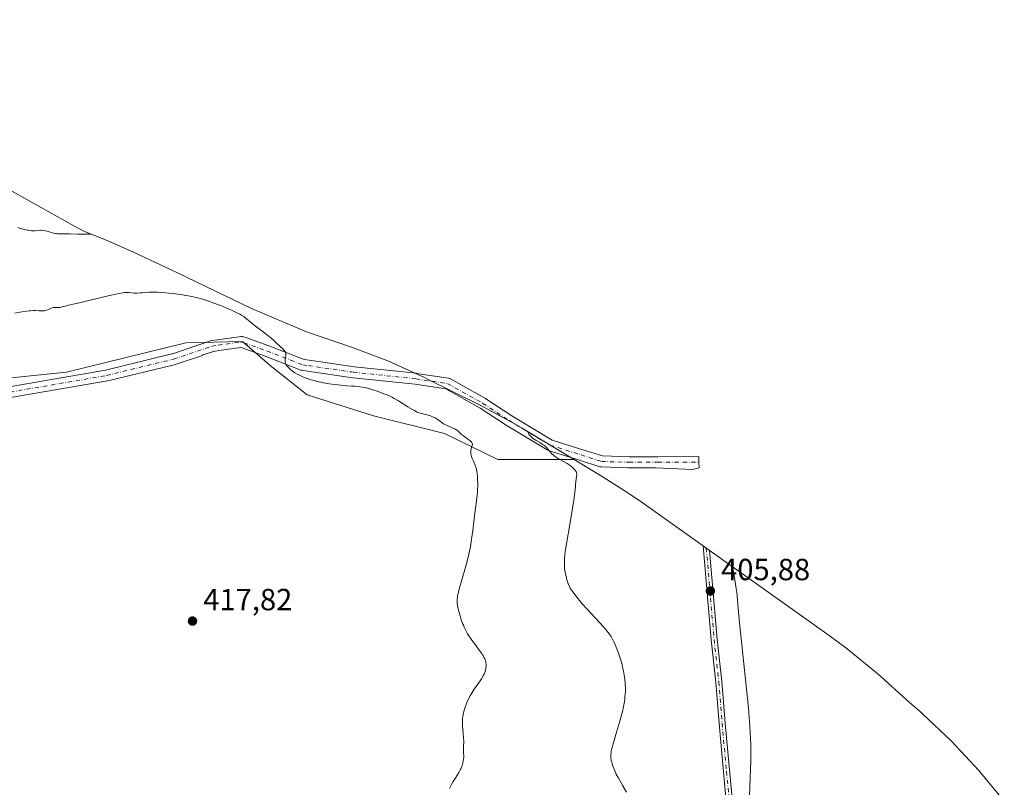
# Model space of a CAD drawing. Units: metres. Extents: x 628980 to 632478, y 4671784 to 4674135.
# Drawn here: x 631311 to 631634, y 4673283 to 4673534 of the extents above; entities that cross this region are included whole.
import ezdxf

# ---------------------------------------------------------------- set-up
doc = ezdxf.new("R2010")
doc.units = ezdxf.units.M
doc.header["$MEASUREMENT"] = 0
doc.linetypes.add('DGN Style 4', pattern=[2.638475, 1.318413, -0.659207, 0.001648, -0.659207])
for name, color, linetype, lineweight in [('Camino eje', 30, 'DGN Style 4', 13), ('Cultivos herbáceos CxS', 92, 'Continuous', 0), ('Curva de nivel normal', 30, 'Continuous', 0), ('Matorral CxS', 135, 'Continuous', 0), ('Pista no pavimentada Cxs', 111, 'Continuous', 0), ('Pista no pavimentada eje', 91, 'DGN Style 4', 0), ('Punto de cota en terreno', 7, 'Continuous', 0), ('Rótulo de punto de cota en terreno', 7, 'Continuous', 0)]:
    doc.layers.add(name, color=color, linetype=linetype, lineweight=lineweight)
doc.styles.add('Style-Arial', font='txt')

# ---------------------------------------------------------------- blocks, each defined once
blk = doc.blocks.new('5PATER')
at = {"layer": 'Punto de cota en terreno', "linetype": 'Continuous', "lineweight": 0}
h = blk.add_hatch(color=51, dxfattribs=at)
edge = h.paths.add_edge_path()
edge.add_ellipse((0, 0), major_axis=(-0.11, -0.111), ratio=0.999422, start_angle=0, end_angle=360)

msp = doc.modelspace()

# ---------------------------------------------------------------- linework, layer by layer
at = {"layer": 'Camino eje', "color": 30, "linetype": 'DGN Style 4', "lineweight": 13}
for points in [[(631099.6701, 4673459.3701, 426.597), (631122.9429, 4673452.9955, 426.0923), (631161.7793, 4673442.5499, 424.1906), (631210.5255, 4673428.3545, 421.8106), (631246.9511, 4673417.9089, 420.7145), (631265.4319, 4673413.8913, 422.6111), (631280.9663, 4673411.7487, 419.9712), (631305.3395, 4673411.4809, 419.5413), (631339.6225, 4673417.3733, 419.7877), (631361.5851, 4673422.7299, 418.4607)], [(631361.5851, 4673422.7299, 418.4607), (631374.1733, 4673427.0153, 421.0371), (631376.1149, 4673427.2849, 419.7405), (631383.3313, 4673428.2873, 417.7531), (631383.8155, 4673428.3545, 417.7356), (631384.5833, 4673428.0821, 417.7021), (631392.1183, 4673425.4083, 418.406), (631403.9031, 4673420.8551, 418.471), (631405.6931, 4673420.5953, 419.4668), (631419.7593, 4673418.5533, 418.0421), (631420.5089, 4673418.4445, 417.9978), (631440.8645, 4673416.3019, 414.2897), (631451.3101, 4673414.6949, 414.692), (631462.8271, 4673408.2667, 413.4394), (631471.3979, 4673402.6423, 414.1355), (631484.7897, 4673394.6071, 413.6237), (631494.9675, 4673391.3931, 411.7339), (631501.6633, 4673389.2505, 408.1892), (631510.7697, 4673388.9825, 406.9439), (631520.1441, 4673388.9825, 406.109), (631533.5793, 4673389.0549, 405.6359)]]:
    msp.add_polyline3d(points, dxfattribs=at)
at = {"layer": 'Cultivos herbáceos CxS', "color": 92, "linetype": 'Continuous', "lineweight": 0}
for points in [[(631275.1271, 4673413.2037, 419.8657), (631326.4564, 4673418.4955, 418.8977), (631365.6149, 4673428.0205, 417.8387), (631384.1357, 4673428.5497, 416.4115), (631393.1315, 4673420.6121, 416.1948), (631405.3023, 4673411.0871, 415.9809), (631426.9984, 4673404.2079, 416.0668), (631450.2817, 4673398.3871, 415.3469), (631467.7441, 4673389.9205, 414.5034), (631492.6897, 4673389.8673, 409.4576), (631502.2035, 4673384.1521, 408.4497), (631510.3241, 4673379.0039, 407.5386), (631515.0183, 4673375.7697, 407.0124), (631576.1683, 4673332.3397, 404.3817), (631582.1123, 4673327.9507, 404.3359), (631592.2291, 4673319.6479, 404.2648), (631594.4283, 4673317.6905, 404.2404), (631602.5721, 4673310.3339, 404.1334), (631606.1855, 4673307.1893, 404.089), (631606.7593, 4673306.6881, 404.082), (631616.3115, 4673297.7415, 404.1572), (631625.2581, 4673288.1893, 404.5016), (631633.5607, 4673278.0723, 405.0323)], [(631275.1271, 4673413.2037, 419.8657), (631326.4564, 4673418.4955, 418.8977), (631365.6149, 4673428.0205, 417.8387), (631384.1357, 4673428.5497, 416.4115), (631393.1315, 4673420.6121, 416.1948), (631405.3023, 4673411.0871, 415.9809), (631426.9984, 4673404.2079, 416.0668), (631450.2817, 4673398.3871, 415.3469), (631467.7441, 4673389.9205, 414.5034), (631492.6897, 4673389.8673, 409.4576)], [(631492.6897, 4673389.8673, 409.4576), (631502.2035, 4673384.1521, 408.4497), (631510.3241, 4673379.0039, 407.5386), (631515.0183, 4673375.7697, 407.0124), (631576.1683, 4673332.3397, 404.3817), (631582.1123, 4673327.9507, 404.3359), (631592.2291, 4673319.6479, 404.2648), (631594.4283, 4673317.6905, 404.2404), (631602.5721, 4673310.3339, 404.1334), (631606.1855, 4673307.1893, 404.089), (631606.7593, 4673306.6881, 404.082), (631616.3115, 4673297.7415, 404.1572), (631625.2581, 4673288.1893, 404.5016), (631633.5607, 4673278.0723, 405.0323)]]:
    msp.add_polyline3d(points, dxfattribs=at)
at = {"layer": 'Curva de nivel normal', "color": 30, "linetype": 'Continuous', "lineweight": 0, "flags": 128}
for points, elevation in [([(631310.55, 4673465.7801), (631311.43, 4673465.5101), (631312.8, 4673465.1501), (631313.68, 4673464.9501), (631314.1, 4673464.8801), (631314.69, 4673464.7901), (631315.06, 4673464.7601), (631315.71, 4673464.7301), (631316.29, 4673464.7501), (631317.32, 4673464.8501), (631318.04, 4673464.9001), (631318.42, 4673464.9001), (631318.81, 4673464.8601), (631319.64, 4673464.7201), (631320.47, 4673464.5101), (631321.95, 4673464.0801), (631322.76, 4673463.8801), (631323.21, 4673463.8101), (631323.5, 4673463.7801), (631324.16, 4673463.7601), (631326.21, 4673463.7801), (631327.43, 4673463.7501), (631330.15, 4673463.5901), (631331.29, 4673463.5701), (631331.94, 4673463.5701), (631333.36, 4673463.6101), (631334.53, 4673463.6701)], 410), ([(631309.6, 4673437.7601), (631311.92, 4673438.1801), (631313.52, 4673438.4501), (631314.25, 4673438.5401), (631314.7, 4673438.5801), (631315.54, 4673438.6101), (631316.3, 4673438.6001), (631317.58, 4673438.5201), (631318.39, 4673438.4901), (631318.76, 4673438.5001), (631319.1, 4673438.5401), (631319.32, 4673438.5801), (631319.74, 4673438.6801), (631320.31, 4673438.8901), (631321.27, 4673439.3301), (631321.85, 4673439.5401), (631322.2, 4673439.6301), (631322.43, 4673439.6601), (631322.87, 4673439.6701), (631323.59, 4673439.6401), (631323.99, 4673439.6301), (631324.44, 4673439.6701), (631324.69, 4673439.7001), (631325.23, 4673439.8301), (631326.53, 4673440.2101), (631327.75, 4673440.5401), (631328.7, 4673440.7601), (631331.18, 4673441.2901), (631333.77, 4673441.8801), (631340.59, 4673443.5401), (631342.68, 4673444.0101), (631343.58, 4673444.2001), (631344.36, 4673444.3301), (631344.81, 4673444.4001), (631345.58, 4673444.4901), (631346.46, 4673444.5201), (631346.93, 4673444.5001), (631347.71, 4673444.4201), (631348.52, 4673444.3501), (631348.94, 4673444.3301), (631349.62, 4673444.3301), (631350.71, 4673444.3901), (631351.23, 4673444.4401), (631352.4, 4673444.5701), (631353.45, 4673444.6401), (631354.72, 4673444.6701), (631355.46, 4673444.6601), (631356.26, 4673444.6301), (631358.05, 4673444.5101), (631359.99, 4673444.3301), (631361.32, 4673444.1801), (631363.93, 4673443.8301), (631365.57, 4673443.5801), (631366.37, 4673443.4401), (631367.56, 4673443.2101), (631369.4, 4673442.7801), (631370.7, 4673442.4301), (631371.38, 4673442.2201), (631372.46, 4673441.8901), (631374.78, 4673441.0901), (631376.94, 4673440.2701), (631378.01, 4673439.8501), (631379.56, 4673439.2001), (631380.99, 4673438.5701), (631381.65, 4673438.2601), (631382.54, 4673437.8201), (631383.3, 4673437.4001), (631383.75, 4673437.1401), (631384.52, 4673436.6401), (631384.86, 4673436.4001), (631385.47, 4673435.9201), (631387.27, 4673434.3801), (631388.42, 4673433.4701), (631391.04, 4673431.5001), (631392.86, 4673430.1101), (631393.37, 4673429.7001), (631394.22, 4673428.9501), (631394.7, 4673428.5201), (631395.48, 4673427.7501), (631395.99, 4673427.2501), (631396.47, 4673426.8101), (631397.32, 4673426.0501), (631397.81, 4673425.5801), (631398.02, 4673425.3301), (631398.1, 4673425.2101), (631398.2, 4673425.0301), (631398.29, 4673424.7301), (631398.31, 4673424.5701), (631398.32, 4673424.2101), (631398.27, 4673423.7801), (631398.12, 4673422.8201), (631398.06, 4673422.3401), (631398.05, 4673422.1101), (631398.07, 4673421.7301), (631398.11, 4673421.5501), (631398.19, 4673421.2801), (631398.33, 4673421.0101), (631398.42, 4673420.8701), (631398.58, 4673420.6501), (631399.01, 4673420.1601), (631399.54, 4673419.6501), (631399.85, 4673419.3801), (631400.39, 4673418.9501), (631401.31, 4673418.2901), (631402.02, 4673417.8601), (631402.4, 4673417.6501), (631402.99, 4673417.3401), (631403.62, 4673417.0401), (631404.06, 4673416.8601), (631404.99, 4673416.5001), (631406.48, 4673416.0101), (631407.54, 4673415.7201), (631408.28, 4673415.5301), (631409.81, 4673415.1901), (631410.7, 4673415.0201), (631412.51, 4673414.7001), (631414.27, 4673414.4301), (631415.37, 4673414.2901), (631417.26, 4673414.0801), (631418.32, 4673413.9901), (631419.85, 4673413.9101), (631420.88, 4673413.8601), (631422.57, 4673413.6901), (631423.46, 4673413.5601), (631424.65, 4673413.3401), (631425.54, 4673413.1101), (631426.77, 4673412.6801), (631427.15, 4673412.5701), (631427.93, 4673412.3601), (631428.52, 4673412.1801), (631430.38, 4673411.4001), (631431.47, 4673411.0001), (631432.22, 4673410.6801), (631433.19, 4673410.1801), (631433.77, 4673409.8601), (631435.15, 4673409.0401), (631438.27, 4673407.1101), (631439.75, 4673406.2401), (631440.4, 4673405.8801), (631440.98, 4673405.5801), (631441.33, 4673405.4201), (631441.94, 4673405.1601), (631442.72, 4673404.9101), (631443.17, 4673404.8001), (631444.02, 4673404.6201), (631444.94, 4673404.4001), (631445.42, 4673404.2501), (631446.15, 4673403.9901), (631446.88, 4673403.6601), (631447.23, 4673403.4701), (631447.91, 4673403.0401), (631449.26, 4673402.0801), (631449.98, 4673401.6101), (631450.36, 4673401.3901), (631451.17, 4673400.9901), (631452.81, 4673400.2901), (631453.52, 4673399.9701), (631453.83, 4673399.8101), (631454.33, 4673399.4801), (631454.61, 4673399.2601), (631455.13, 4673398.7601), (631455.58, 4673398.3401), (631455.84, 4673398.1101), (631456.49, 4673397.6201), (631457.93, 4673396.5701), (631458.57, 4673396.0801), (631458.83, 4673395.8601), (631459.09, 4673395.5901), (631459.19, 4673395.4701), (631459.3, 4673395.2901), (631459.36, 4673395.1701), (631459.41, 4673394.9401), (631459.4, 4673394.7001), (631459.37, 4673394.5301), (631459.25, 4673394.1401), (631459.01, 4673393.3901), (631458.91, 4673392.9101), (631458.87, 4673392.3501), (631458.88, 4673392.0301), (631458.93, 4673391.5701), (631458.97, 4673391.3201), (631459.07, 4673390.9201), (631459.27, 4673390.2601), (631459.74, 4673389.3401), (631460.01, 4673388.7601), (631460.16, 4673388.3801), (631460.43, 4673387.6501), (631460.59, 4673387.1201), (631460.82, 4673386.1201), (631460.97, 4673385.1801), (631461.04, 4673384.5901), (631461.11, 4673383.4601), (631461.15, 4673381.8901), (631461.15, 4673381.1501), (631461.11, 4673380.0601), (631461.04, 4673378.9701), (631460.99, 4673378.4201), (631460.85, 4673377.2801), (631460.48, 4673374.7001), (631460.15, 4673372.3601), (631459.49, 4673366.6501), (631459.15, 4673363.8601), (631458.9, 4673362.2201), (631458.77, 4673361.4401), (631458.47, 4673359.9201), (631458.23, 4673358.8801), (631457.65, 4673356.5901), (631457.1, 4673354.6201), (631455.91, 4673350.4901), (631455.16, 4673347.8601), (631454.7, 4673346.0801), (631454.53, 4673345.2801), (631454.47, 4673344.8601), (631454.41, 4673344.1301), (631454.41, 4673343.3901), (631454.43, 4673342.9701), (631454.52, 4673342.2701), (631454.66, 4673341.4501), (631454.76, 4673340.9801), (631455.13, 4673339.5201), (631455.36, 4673338.7201), (631455.76, 4673337.4801), (631456.21, 4673336.2401), (631456.45, 4673335.6401), (631456.7, 4673335.0601), (631457.24, 4673333.9501), (631457.83, 4673332.8901), (631458.26, 4673332.1901), (631458.57, 4673331.7201), (631459.23, 4673330.7601), (631460.05, 4673329.6501), (631461.73, 4673327.4201), (631462.46, 4673326.4101), (631462.76, 4673325.9601), (631463.03, 4673325.5401), (631463.18, 4673325.2701), (631463.42, 4673324.7901), (631463.52, 4673324.5601), (631463.67, 4673324.1201), (631463.77, 4673323.7101), (631463.82, 4673323.4301), (631463.86, 4673322.8601), (631463.86, 4673322.2501), (631463.83, 4673321.9201), (631463.76, 4673321.4101), (631463.64, 4673320.8701), (631463.55, 4673320.5801), (631463.34, 4673319.9901), (631463.21, 4673319.6801), (631462.97, 4673319.2001), (631462.79, 4673318.8701), (631462.37, 4673318.1801), (631461.89, 4673317.4601), (631460.83, 4673315.9501), (631460.02, 4673314.7801), (631459.63, 4673314.1901), (631458.98, 4673313.1401), (631458.68, 4673312.6101), (631458.25, 4673311.8201), (631457.69, 4673310.6201), (631457.21, 4673309.4301), (631457, 4673308.8301), (631456.81, 4673308.2401), (631456.51, 4673307.0501), (631456.29, 4673305.8601), (631456.2, 4673305.0801), (631456.16, 4673304.5501), (631456.13, 4673303.5201), (631456.17, 4673302.3701), (631456.23, 4673301.6201), (631456.39, 4673300.1901), (631456.53, 4673298.7201), (631456.55, 4673297.8401), (631456.55, 4673297.3101), (631456.5, 4673296.3301), (631456.46, 4673295.3501), (631456.46, 4673294.7501), (631456.53, 4673293.6801), (631456.58, 4673293.0001), (631456.58, 4673292.4101), (631456.54, 4673292.0401), (631456.4, 4673291.2001), (631456.25, 4673290.4901), (631456.14, 4673290.0801), (631455.92, 4673289.4201), (631455.63, 4673288.7001), (631455.44, 4673288.3201), (631455, 4673287.5301), (631453.94, 4673285.8501), (631453.15, 4673284.5901), (631452.69, 4673283.7701), (631451.91, 4673282.2401)], 415), ([(631477.59, 4673398.9101), (631477.66, 4673398.6801), (631477.75, 4673398.4501), (631477.87, 4673398.2301), (631478.17, 4673397.7701), (631478.43, 4673397.4801), (631478.83, 4673397.0901), (631479.06, 4673396.9101), (631479.63, 4673396.5001), (631480.27, 4673396.1201), (631481.69, 4673395.3101), (631482.4, 4673394.8501), (631482.75, 4673394.5901), (631483.09, 4673394.3101), (631483.72, 4673393.7001), (631484.12, 4673393.2801), (631484.86, 4673392.4501), (631485.35, 4673391.8901), (631485.81, 4673391.4201), (631486.03, 4673391.2201), (631486.47, 4673390.8501), (631486.78, 4673390.6301), (631487.47, 4673390.2001), (631488.08, 4673389.8701), (631489.43, 4673389.1501), (631490.46, 4673388.5501), (631490.78, 4673388.3401), (631491.39, 4673387.9101), (631491.93, 4673387.4701), (631492.26, 4673387.1901), (631492.8, 4673386.6701), (631493.19, 4673386.2201), (631493.33, 4673386.0101), (631493.48, 4673385.6801), (631493.52, 4673385.5001), (631493.57, 4673385.1101), (631493.57, 4673384.8801), (631493.53, 4673384.3501), (631493.2, 4673381.8701), (631493.11, 4673381.0801), (631492.9, 4673379.1401), (631492.68, 4673377.3401), (631492.38, 4673375.1901), (631492.19, 4673373.9701), (631491.74, 4673371.2601), (631490.72, 4673365.4701), (631490.06, 4673361.6301), (631489.91, 4673360.5801), (631489.68, 4673358.8501), (631489.55, 4673357.5001), (631489.52, 4673356.7601), (631489.51, 4673356.3201), (631489.52, 4673355.5201), (631489.61, 4673354.2701), (631489.71, 4673353.4901), (631489.78, 4673352.9901), (631489.96, 4673352.0201), (631490.18, 4673351.0701), (631490.3, 4673350.6001), (631490.52, 4673349.9101), (631490.78, 4673349.2201), (631490.93, 4673348.8801), (631491.09, 4673348.5301), (631491.46, 4673347.8301), (631491.9, 4673347.1201), (631492.23, 4673346.6201), (631493, 4673345.5601), (631493.92, 4673344.3901), (631494.45, 4673343.7501), (631495.35, 4673342.7001), (631497, 4673340.8801), (631501.05, 4673336.5401), (631502.3, 4673335.1501), (631502.85, 4673334.5201), (631503.78, 4673333.3901), (631504.16, 4673332.8801), (631504.81, 4673331.9301), (631505.18, 4673331.3101), (631505.41, 4673330.8901), (631505.84, 4673330.0201), (631506.16, 4673329.3001), (631506.8, 4673327.7401), (631507.26, 4673326.4801), (631507.7, 4673325.1801), (631507.9, 4673324.5301), (631508.39, 4673322.7901), (631508.6, 4673321.9201), (631508.88, 4673320.6401), (631509.11, 4673319.3701), (631509.21, 4673318.7401), (631509.35, 4673317.6501), (631509.4, 4673317.1101), (631509.46, 4673316.3001), (631509.5, 4673315.0901), (631509.48, 4673313.8601), (631509.45, 4673313.2401), (631509.36, 4673312.1101), (631509.3, 4673311.5201), (631509.17, 4673310.5901), (631508.89, 4673309.0701), (631508.5, 4673307.3501), (631508.26, 4673306.4001), (631507.69, 4673304.3001), (631506.4, 4673299.9201), (631505.57, 4673297.1401), (631505.07, 4673295.2901), (631504.88, 4673294.4801), (631504.81, 4673294.0701), (631504.75, 4673293.4201), (631504.75, 4673292.7501), (631504.78, 4673292.3101), (631504.89, 4673291.4301), (631505.02, 4673290.8101), (631505.11, 4673290.4801), (631505.28, 4673289.9201), (631505.66, 4673288.8901), (631506.18, 4673287.7001), (631506.52, 4673286.9701), (631507.19, 4673285.6601), (631508.08, 4673284.0601), (631508.62, 4673283.1301), (631509.88, 4673281.0201)], 410), ([(631544.58, 4673354.7801), (631544.64, 4673354.4301), (631544.87, 4673353.0501), (631545.08, 4673351.8101), (631545.47, 4673349.7701), (631545.69, 4673348.3301), (631545.95, 4673346.4101), (631546.08, 4673345.2401), (631546.36, 4673342.4201), (631547, 4673335.3101), (631547.58, 4673329.2501), (631548.01, 4673325.1101), (631548.93, 4673316.8301), (631549.57, 4673310.7501), (631549.91, 4673307.2401), (631550.05, 4673305.5001), (631550.24, 4673302.8901), (631550.4, 4673300.2701), (631550.46, 4673298.9401), (631550.54, 4673296.2601), (631550.56, 4673294.8901), (631550.57, 4673292.8001), (631550.56, 4673291.3801), (631550.5, 4673288.4901), (631550.4, 4673285.5801), (631550.15, 4673279.8901)], 405)]:
    msp.add_lwpolyline(points, dxfattribs=dict(at, elevation=elevation))
at = {"layer": 'Matorral CxS', "color": 135, "linetype": 'Continuous', "lineweight": 0}
for points in [[(631210.1641, 4673533.7859, 414.7975), (631220.2143, 4673528.8175, 413.157), (631231.5801, 4673522.7351, 411.706), (631233.1841, 4673521.7991, 411.5489), (631251.6141, 4673510.9291, 410.4271), (631252.6139, 4673510.3355, 410.3775), (631287.8349, 4673489.2853, 409.6615), (631328.8697, 4673466.2991, 409.424), (631332.3835, 4673464.4637, 409.6591), (631339.8467, 4673461.5459, 410.0873), (631348.4485, 4673457.7437, 410.9676), (631360.9685, 4673451.8537, 412.2302), (631362.8042, 4673450.9787, 412.3943), (631387.0822, 4673439.2543, 413.8777), (631405.0361, 4673431.7147, 412.3058), (631419.8407, 4673426.6593, 412.1052), (631431.7468, 4673422.1659, 412.9462), (631443.6677, 4673416.7645, 412.6579), (631444.5283, 4673416.3377, 412.6265), (631461.7783, 4673407.7277, 412.061), (631472.4601, 4673401.9851, 410.9934), (631475.4535, 4673400.2221, 410.5591), (631492.6897, 4673389.8673, 409.4576)], [(631287.8349, 4673489.2853, 409.6615), (631328.8697, 4673466.2991, 409.424), (631332.3835, 4673464.4637, 409.6591), (631339.8467, 4673461.5459, 410.0873), (631348.4485, 4673457.7437, 410.9676), (631360.9685, 4673451.8537, 412.2302), (631362.8042, 4673450.9787, 412.3943), (631387.0822, 4673439.2543, 413.8777), (631405.0361, 4673431.7147, 412.3058), (631419.8407, 4673426.6593, 412.1052), (631431.7468, 4673422.1659, 412.9462), (631443.6677, 4673416.7645, 412.6579), (631444.5283, 4673416.3377, 412.6265), (631461.7783, 4673407.7277, 412.061), (631472.4601, 4673401.9851, 410.9934), (631475.4535, 4673400.2221, 410.5591), (631492.6897, 4673389.8673, 409.4576), (631467.7441, 4673389.9205, 414.5034), (631450.2817, 4673398.3871, 415.3469), (631426.9984, 4673404.2079, 416.0668), (631405.3023, 4673411.0871, 415.9809), (631393.1315, 4673420.6121, 416.1948), (631384.1357, 4673428.5497, 416.4115), (631365.6149, 4673428.0205, 417.8387), (631326.4564, 4673418.4955, 418.8977), (631275.1271, 4673413.2037, 419.8657)], [(631275.1271, 4673413.2037, 419.8657), (631326.4564, 4673418.4955, 418.8977), (631365.6149, 4673428.0205, 417.8387), (631384.1357, 4673428.5497, 416.4115), (631393.1315, 4673420.6121, 416.1948), (631405.3023, 4673411.0871, 415.9809), (631426.9984, 4673404.2079, 416.0668), (631450.2817, 4673398.3871, 415.3469), (631467.7441, 4673389.9205, 414.5034), (631492.6897, 4673389.8673, 409.4576)]]:
    msp.add_polyline3d(points, dxfattribs=at)
at = {"layer": 'Pista no pavimentada Cxs', "color": 111, "linetype": 'Continuous', "lineweight": 0}
for points in [[(631305.1957, 4673413.2827, 419.8363), (631339.2563, 4673419.1369, 421.2783), (631361.0043, 4673424.4373, 419.0202), (631361.1575, 4673424.4821, 419.0377), (631373.5933, 4673428.7193, 422.2063), (631373.8607, 4673428.7881, 422.0121), (631373.9257, 4673428.7983, 421.9626), (631375.8674, 4673429.0677, 420.4602), (631383.0838, 4673430.0703, 417.7003), (631383.5681, 4673430.1375, 417.7198), (631383.8545, 4673430.1541, 417.7327), (631384.1401, 4673430.1251, 417.7454), (631384.4173, 4673430.0509, 417.756), (631385.1853, 4673429.7785, 417.7721), (631392.7272, 4673427.1023, 418.8445), (631392.7671, 4673427.0875, 418.8604), (631404.3625, 4673422.6073, 417.7365), (631405.9517, 4673422.3767, 418.4658), (631420.0179, 4673420.3347, 418.6314), (631420.7325, 4673420.2309, 418.7407), (631441.0529, 4673418.0921, 413.6653), (631441.1384, 4673418.0811, 413.6282), (631451.5839, 4673416.4741, 414.5747), (631451.7927, 4673416.4291, 414.5336), (631451.9949, 4673416.3597, 414.4889), (631452.1875, 4673416.2667, 414.4394), (631463.7158, 4673409.8321, 412.9357), (631463.8147, 4673409.7717, 412.9463), (631472.3551, 4673404.1671, 412.5337), (631485.534, 4673396.2597, 414.2549), (631495.5129, 4673393.1085, 411.914), (631501.9701, 4673391.0423, 407.9907), (631510.7963, 4673390.7825, 406.7957), (631520.1393, 4673390.7825, 406.0058), (631533.5745, 4673390.8549, 405.6124), (631533.5794, 4673389.0549, 405.6359), (631533.6275, 4673387.2065, 405.6561), (631531.4961, 4673386.6469, 405.7617), (631519.3589, 4673387.1825, 406.2582), (631510.3371, 4673387.1945, 407.126), (631501.6103, 4673387.4513, 408.2749), (631501.3507, 4673387.4779, 408.3225), (631501.1147, 4673387.5363, 408.3657), (631494.4223, 4673389.6777, 411.252), (631484.2478, 4673392.8907, 413.277), (631484.1742, 4673392.9157, 413.2941), (631483.8767, 4673393.0561, 413.3637), (631470.4719, 4673401.0989, 416.2613), (631470.4103, 4673401.1375, 416.2699), (631461.8935, 4673406.7265, 414.8602), (631450.7159, 4673412.9651, 415.2022), (631440.6333, 4673414.5163, 415.2136), (631420.3205, 4673416.6545, 418.664), (631420.2503, 4673416.6633, 418.6626), (631419.5008, 4673416.7721, 418.6293), (631405.4345, 4673418.8141, 420.4501), (631403.6445, 4673419.0739, 419.3943), (631403.5905, 4673419.0825, 419.3623), (631403.2709, 4673419.1699, 419.152), (631391.493, 4673423.7203, 418.2517), (631383.9813, 4673426.3859, 418.068), (631383.6277, 4673426.5113, 418.0494), (631383.5789, 4673426.5045, 418.0542), (631376.3625, 4673425.5021, 418.9898), (631374.5909, 4673425.2561, 419.7475), (631370.8555, 4673423.9845, 419.4838), (631371.0041, 4673423.9671, 419.4852), (631361.7491, 4673420.9173, 418.4472), (631340.0491, 4673415.6247, 419.573), (631339.9313, 4673415.6001, 419.5653), (631305.6445, 4673409.7069, 419.6215)], [(631305.1957, 4673413.2827, 419.8363), (631339.2563, 4673419.1369, 421.2783), (631361.0043, 4673424.4373, 419.0202), (631361.1575, 4673424.4821, 419.0377), (631373.5933, 4673428.7193, 422.2063), (631373.8607, 4673428.7881, 422.0121), (631373.9257, 4673428.7983, 421.9626), (631375.8674, 4673429.0677, 420.4602), (631383.0838, 4673430.0703, 417.7003), (631383.5681, 4673430.1375, 417.7198), (631383.8545, 4673430.1541, 417.7327), (631384.1401, 4673430.1251, 417.7454), (631384.4173, 4673430.0509, 417.756), (631385.1853, 4673429.7785, 417.7721), (631392.7272, 4673427.1023, 418.8445), (631392.7671, 4673427.0875, 418.8604), (631404.3625, 4673422.6073, 417.7365), (631405.9517, 4673422.3767, 418.4658), (631420.0179, 4673420.3347, 418.6314), (631420.7325, 4673420.2309, 418.7407), (631441.0529, 4673418.0921, 413.6653), (631441.1384, 4673418.0811, 413.6282), (631451.5839, 4673416.4741, 414.5747), (631451.7927, 4673416.4291, 414.5336), (631451.9949, 4673416.3597, 414.4889), (631452.1875, 4673416.2667, 414.4394), (631463.7158, 4673409.8321, 412.9357), (631463.8147, 4673409.7717, 412.9463), (631472.3551, 4673404.1671, 412.5337), (631485.534, 4673396.2597, 414.2549), (631495.5129, 4673393.1085, 411.914), (631501.9701, 4673391.0423, 407.9907), (631510.7963, 4673390.7825, 406.7957), (631520.1393, 4673390.7825, 406.0058), (631533.5745, 4673390.8549, 405.6124), (631533.5794, 4673389.0549, 405.6359), (631533.6275, 4673387.2065, 405.6561), (631531.4961, 4673386.6469, 405.7617), (631519.3589, 4673387.1825, 406.2582), (631510.3371, 4673387.1945, 407.126), (631501.6103, 4673387.4513, 408.2749), (631501.3507, 4673387.4779, 408.3225), (631501.1147, 4673387.5363, 408.3657), (631494.4223, 4673389.6777, 411.252), (631484.2478, 4673392.8907, 413.277), (631484.1742, 4673392.9157, 413.2941), (631483.8767, 4673393.0561, 413.3637), (631470.4719, 4673401.0989, 416.2613), (631470.4103, 4673401.1375, 416.2699), (631461.8935, 4673406.7265, 414.8602), (631450.7159, 4673412.9651, 415.2022), (631440.6333, 4673414.5163, 415.2136), (631420.3205, 4673416.6545, 418.664), (631420.2503, 4673416.6633, 418.6626), (631419.5008, 4673416.7721, 418.6293), (631405.4345, 4673418.8141, 420.4501), (631403.6445, 4673419.0739, 419.3943), (631403.5905, 4673419.0825, 419.3623), (631403.2709, 4673419.1699, 419.152), (631391.493, 4673423.7203, 418.2517), (631383.9813, 4673426.3859, 418.068), (631383.6277, 4673426.5113, 418.0494), (631383.5789, 4673426.5045, 418.0542), (631376.3625, 4673425.5021, 418.9898), (631374.5909, 4673425.2561, 419.7475), (631370.8555, 4673423.9845, 419.4838), (631371.0041, 4673423.9671, 419.4852), (631361.7491, 4673420.9173, 418.4472), (631340.0491, 4673415.6247, 419.573), (631339.9313, 4673415.6001, 419.5653), (631305.6445, 4673409.7069, 419.6215)], [(631543.0701, 4673271.8401, 405.9156), (631540.1601, 4673303.5001, 406.1529), (631539.0801, 4673317.0201, 406.0961), (631537.5301, 4673330.9401, 406.0857), (631534.9105, 4673361.6417, 405.9094), (631537.0549, 4673360.1187, 405.791), (631539.5301, 4673331.1301, 405.8805), (631541.0801, 4673317.2201, 405.9124), (631542.1601, 4673303.6701, 406.001), (631545.0601, 4673272.0401, 405.7556)], [(631543.0701, 4673271.8401, 405.9156), (631540.1601, 4673303.5001, 406.1529), (631539.0801, 4673317.0201, 406.0961), (631537.5301, 4673330.9401, 406.0857), (631534.9105, 4673361.6417, 405.9094), (631537.0549, 4673360.1187, 405.791), (631539.5301, 4673331.1301, 405.8805), (631541.0801, 4673317.2201, 405.9124), (631542.1601, 4673303.6701, 406.001), (631545.0601, 4673272.0401, 405.7556)]]:
    msp.add_polyline3d(points, dxfattribs=at)
at = {"layer": 'Pista no pavimentada eje', "color": 91, "linetype": 'DGN Style 4', "lineweight": 0}
msp.add_polyline3d([(631535.9831, 4673360.8799, 405.8489), (631538.5301, 4673331.0351, 405.9831), (631540.0801, 4673317.1201, 406.0042), (631541.1601, 4673303.5851, 406.0769), (631542.6101, 4673287.7701, 406.0295), (631544.0651, 4673271.9401, 405.8356)], dxfattribs=at)

# ---------------------------------------------------------------- block references
at = {"layer": 'Punto de cota en terreno', "color": 7, "linetype": 'Continuous', "lineweight": 0, "xscale": 10, "yscale": 10, "zscale": 10}
for p in [(631537.31, 4673346.87, 405.88), (631367.76, 4673337.03, 417.82)]:
    msp.add_blockref('5PATER', p, dxfattribs=at)

# ---------------------------------------------------------------- texts
at = {"layer": 'Rótulo de punto de cota en terreno', "color": 7, "linetype": 'Continuous', "lineweight": 0, "style": 'Style-Arial'}
for s, p in [('405,88', (631540.8378, 4673350.3978)), ('417,82', (631371.2878, 4673340.5578))]:
    msp.add_text(s, height=7, dxfattribs=at).set_placement(p)

doc.saveas('drawing.dxf')
